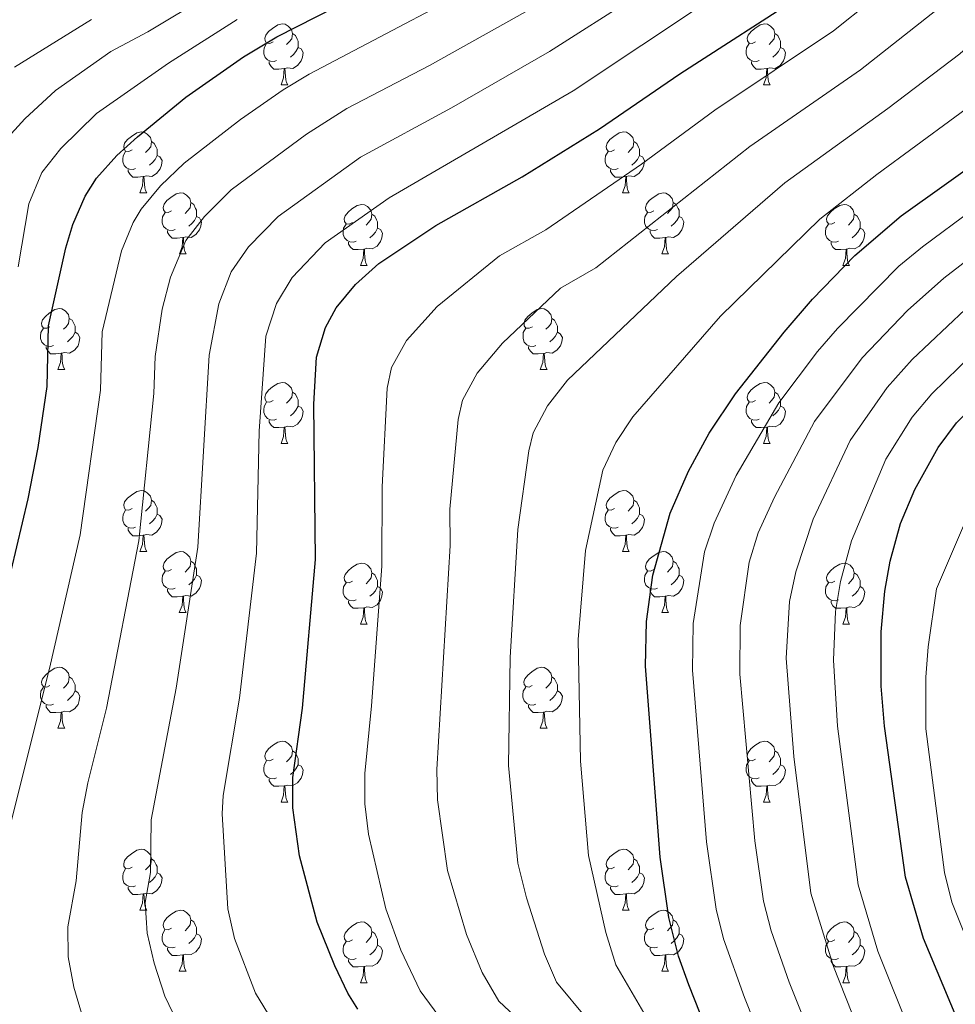
# Model space of a CAD drawing. Units: metres. Extents: x 609303 to 613806, y 4770556 to 4773599.
# Drawn here: x 611179 to 611333, y 4772041 to 4772203 of the extents above; entities that cross this region are included whole.
import ezdxf

# ---------------------------------------------------------------- set-up
doc = ezdxf.new("R2010")
doc.units = ezdxf.units.M
doc.header["$MEASUREMENT"] = 0
for name, color, linetype, lineweight in [('Nivel 36', 7, 'Continuous', 0), ('Nivel 4', 7, 'Continuous', 0), ('Nivel 5', 7, 'Continuous', 0), ('Nivel 61', 7, 'Continuous', 0)]:
    doc.layers.add(name, color=color, linetype=linetype, lineweight=lineweight)

msp = doc.modelspace()

# ---------------------------------------------------------------- linework, layer by layer
at = {"layer": 'Nivel 36', "color": 92, "linetype": 'Continuous', "lineweight": 0}
for p, q in [((611222.18, 4772192.68, 0.01), (611223.3, 4772192.68, 0.01)), ((611301.51, 4772192.68, 0.01), (611302.63, 4772192.68, 0.01)), ((611198.99, 4772174.91, 0.01), (611200.12, 4772174.91, 0.01)), ((611278.32, 4772174.91, 0.01), (611279.44, 4772174.91, 0.01)), ((611205.47, 4772164.88, 0.01), (611206.59, 4772164.88, 0.01)), ((611284.79, 4772164.88, 0.01), (611285.92, 4772164.88, 0.01)), ((611235.24, 4772162.97, 0.01), (611236.36, 4772162.97, 0.01)), ((611314.56, 4772162.97, 0.01), (611315.69, 4772162.97, 0.01)), ((611185.49, 4772145.83, 0.01), (611186.61, 4772145.83, 0.01)), ((611264.81, 4772145.83, 0.01), (611265.94, 4772145.83, 0.01)), ((611222.18, 4772133.69, 0.01), (611223.3, 4772133.69, 0.01)), ((611301.5, 4772133.69, 0.01), (611302.63, 4772133.69, 0.01)), ((611198.99, 4772115.92, 0.01), (611200.12, 4772115.92, 0.01)), ((611278.32, 4772115.92, 0.01), (611279.44, 4772115.92, 0.01)), ((611205.46, 4772105.89, 0.01), (611206.59, 4772105.89, 0.01)), ((611284.79, 4772105.89, 0.01), (611285.92, 4772105.89, 0.01)), ((611235.24, 4772103.98, 0.01), (611236.36, 4772103.98, 0.01)), ((611314.56, 4772103.98, 0.01), (611315.69, 4772103.98, 0.01)), ((611185.49, 4772086.84, 0.01), (611186.61, 4772086.84, 0.01)), ((611264.81, 4772086.84, 0.01), (611265.94, 4772086.84, 0.01)), ((611222.18, 4772074.7, 0.01), (611223.3, 4772074.7, 0.01)), ((611301.5, 4772074.7, 0.01), (611302.63, 4772074.7, 0.01)), ((611198.99, 4772056.93, 0.01), (611200.12, 4772056.93, 0.01)), ((611278.32, 4772056.93, 0.01), (611279.44, 4772056.93, 0.01)), ((611205.46, 4772046.89, 0.01), (611206.59, 4772046.89, 0.01)), ((611284.79, 4772046.89, 0.01), (611285.92, 4772046.89, 0.01)), ((611235.24, 4772044.99, 0.01), (611236.36, 4772044.99, 0.01)), ((611314.56, 4772044.99, 0.01), (611315.69, 4772044.99, 0.01))]:
    msp.add_line(p, q, dxfattribs=at)
at = {"layer": 'Nivel 36', "color": 92, "linetype": 'Continuous', "lineweight": 0, "elevation": 0.01, "flags": 128}
for points in [[(611220.88, 4772199.74), (611220.35, 4772199.48), (611219.82, 4772199.53), (611219.55, 4772199.9), (611219.5, 4772200.33), (611219.66, 4772200.85), (611220.14, 4772201.44), (611220.77, 4772201.97), (611221.67, 4772202.56), (611222.42, 4772202.72), (611222.84, 4772202.66), (611223.37, 4772202.35), (611223.9, 4772201.76), (611224.06, 4772201.12), (611223.95, 4772200.27), (611223.53, 4772199.74), (611223.11, 4772199.32)], [(611300.21, 4772199.74), (611299.68, 4772199.48), (611299.15, 4772199.53), (611298.88, 4772199.9), (611298.83, 4772200.33), (611298.99, 4772200.85), (611299.47, 4772201.44), (611300.1, 4772201.97), (611301, 4772202.56), (611301.75, 4772202.72), (611302.17, 4772202.66), (611302.7, 4772202.35), (611303.23, 4772201.76), (611303.39, 4772201.12), (611303.28, 4772200.27), (611302.86, 4772199.74), (611302.44, 4772199.32)], [(611224.06, 4772201.12), (611224.54, 4772200.81), (611224.85, 4772200.17), (611225.01, 4772199.85), (611225.01, 4772199.27), (611225.01, 4772198.84), (611224.64, 4772198.15), (611224.22, 4772197.67), (611223.74, 4772197.25)], [(611303.39, 4772201.12), (611303.87, 4772200.81), (611304.18, 4772200.17), (611304.34, 4772199.85), (611304.34, 4772199.27), (611304.34, 4772198.84), (611303.97, 4772198.15), (611303.55, 4772197.67), (611303.07, 4772197.25)], [(611221.46, 4772196.66), (611221.04, 4772196.5), (611220.45, 4772196.56), (611219.98, 4772196.77), (611219.55, 4772197.2), (611219.34, 4772197.78), (611219.34, 4772198.2), (611219.39, 4772198.79), (611219.82, 4772199.48)], [(611300.79, 4772196.66), (611300.37, 4772196.5), (611299.78, 4772196.56), (611299.31, 4772196.77), (611298.88, 4772197.2), (611298.67, 4772197.78), (611298.67, 4772198.2), (611298.72, 4772198.79), (611299.15, 4772199.48)], [(611225.01, 4772198.84), (611225.47, 4772198.59), (611225.81, 4772197.98), (611225.7, 4772197.25), (611225.49, 4772196.61), (611224.91, 4772195.87), (611224.11, 4772195.39), (611223.26, 4772195.5), (611222.83, 4772195.37)], [(611304.34, 4772198.84), (611304.8, 4772198.59), (611305.14, 4772197.98), (611305.03, 4772197.25), (611304.82, 4772196.61), (611304.24, 4772195.87), (611303.44, 4772195.39), (611302.59, 4772195.5), (611302.16, 4772195.37)], [(611222.72, 4772195.37), (611221.83, 4772195.28), (611220.99, 4772195.28), (611220.56, 4772195.71), (611220.24, 4772196.19), (611220.24, 4772196.5)], [(611302.05, 4772195.37), (611301.16, 4772195.28), (611300.32, 4772195.28), (611299.89, 4772195.71), (611299.57, 4772196.19), (611299.57, 4772196.5)], [(611222.18, 4772192.68), (611222.61, 4772193.84), (611222.72, 4772195.37), (611222.83, 4772195.37), (611222.87, 4772194.78), (611222.9, 4772194.1), (611222.97, 4772193.48), (611223.09, 4772193.08), (611223.3, 4772192.68)], [(611301.51, 4772192.68), (611301.94, 4772193.84), (611302.05, 4772195.37), (611302.16, 4772195.37), (611302.2, 4772194.78), (611302.23, 4772194.1), (611302.3, 4772193.48), (611302.42, 4772193.08), (611302.63, 4772192.68)], [(611197.69, 4772181.97), (611197.16, 4772181.71), (611196.63, 4772181.76), (611196.37, 4772182.13), (611196.31, 4772182.56), (611196.47, 4772183.08), (611196.95, 4772183.67), (611197.59, 4772184.2), (611198.49, 4772184.79), (611199.23, 4772184.95), (611199.66, 4772184.89), (611200.19, 4772184.58), (611200.72, 4772183.99), (611200.88, 4772183.35), (611200.77, 4772182.5), (611200.34, 4772181.97), (611199.92, 4772181.55)], [(611277.02, 4772181.97), (611276.49, 4772181.71), (611275.96, 4772181.76), (611275.69, 4772182.13), (611275.64, 4772182.56), (611275.8, 4772183.08), (611276.28, 4772183.67), (611276.91, 4772184.2), (611277.81, 4772184.79), (611278.56, 4772184.95), (611278.98, 4772184.89), (611279.51, 4772184.58), (611280.04, 4772183.99), (611280.2, 4772183.35), (611280.09, 4772182.5), (611279.67, 4772181.97), (611279.25, 4772181.55)], [(611200.88, 4772183.35), (611201.35, 4772183.04), (611201.67, 4772182.4), (611201.83, 4772182.08), (611201.83, 4772181.5), (611201.83, 4772181.07), (611201.46, 4772180.38), (611201.04, 4772179.9), (611200.56, 4772179.48)], [(611280.2, 4772183.35), (611280.68, 4772183.04), (611280.99, 4772182.4), (611281.15, 4772182.08), (611281.15, 4772181.5), (611281.15, 4772181.07), (611280.78, 4772180.38), (611280.36, 4772179.9), (611279.88, 4772179.48)], [(611198.28, 4772178.89), (611197.85, 4772178.73), (611197.27, 4772178.79), (611196.79, 4772179), (611196.37, 4772179.43), (611196.15, 4772180.01), (611196.15, 4772180.43), (611196.21, 4772181.02), (611196.63, 4772181.71)], [(611277.6, 4772178.89), (611277.18, 4772178.73), (611276.59, 4772178.79), (611276.12, 4772179), (611275.69, 4772179.43), (611275.48, 4772180.01), (611275.48, 4772180.43), (611275.53, 4772181.02), (611275.96, 4772181.71)], [(611201.83, 4772181.07), (611202.28, 4772180.82), (611202.63, 4772180.21), (611202.52, 4772179.48), (611202.31, 4772178.84), (611201.72, 4772178.1), (611200.93, 4772177.62), (611200.08, 4772177.73), (611199.65, 4772177.6)], [(611281.15, 4772181.07), (611281.61, 4772180.82), (611281.95, 4772180.21), (611281.84, 4772179.48), (611281.63, 4772178.84), (611281.05, 4772178.1), (611280.25, 4772177.62), (611279.4, 4772177.73), (611278.97, 4772177.6)], [(611199.54, 4772177.6), (611198.65, 4772177.51), (611197.8, 4772177.51), (611197.38, 4772177.94), (611197.06, 4772178.42), (611197.06, 4772178.73)], [(611278.86, 4772177.6), (611277.97, 4772177.51), (611277.13, 4772177.51), (611276.7, 4772177.94), (611276.38, 4772178.42), (611276.38, 4772178.73)], [(611198.99, 4772174.91), (611199.43, 4772176.07), (611199.54, 4772177.6), (611199.65, 4772177.6), (611199.68, 4772177.01), (611199.72, 4772176.33), (611199.79, 4772175.71), (611199.9, 4772175.31), (611200.12, 4772174.91)], [(611278.32, 4772174.91), (611278.75, 4772176.07), (611278.86, 4772177.6), (611278.97, 4772177.6), (611279.01, 4772177.01), (611279.04, 4772176.33), (611279.11, 4772175.71), (611279.23, 4772175.31), (611279.44, 4772174.91)], [(611204.17, 4772171.94), (611203.64, 4772171.67), (611203.11, 4772171.73), (611202.84, 4772172.1), (611202.79, 4772172.52), (611202.95, 4772173.04), (611203.43, 4772173.64), (611204.06, 4772174.17), (611204.96, 4772174.75), (611205.71, 4772174.91), (611206.13, 4772174.86), (611206.66, 4772174.54), (611207.19, 4772173.96), (611207.35, 4772173.32), (611207.24, 4772172.47), (611206.82, 4772171.94), (611206.4, 4772171.51)], [(611283.49, 4772171.94), (611282.96, 4772171.67), (611282.43, 4772171.73), (611282.17, 4772172.1), (611282.11, 4772172.52), (611282.27, 4772173.04), (611282.75, 4772173.64), (611283.39, 4772174.17), (611284.29, 4772174.75), (611285.03, 4772174.91), (611285.46, 4772174.86), (611285.99, 4772174.54), (611286.52, 4772173.96), (611286.68, 4772173.32), (611286.57, 4772172.47), (611286.14, 4772171.94), (611285.72, 4772171.51)], [(611207.35, 4772173.32), (611207.83, 4772173), (611208.14, 4772172.36), (611208.3, 4772172.04), (611208.3, 4772171.46), (611208.3, 4772171.04), (611207.93, 4772170.35), (611207.51, 4772169.87), (611207.03, 4772169.45)], [(611286.68, 4772173.32), (611287.15, 4772173), (611287.47, 4772172.36), (611287.63, 4772172.04), (611287.63, 4772171.46), (611287.63, 4772171.04), (611287.26, 4772170.35), (611286.84, 4772169.87), (611286.36, 4772169.45)], [(611204.75, 4772168.86), (611204.33, 4772168.7), (611203.74, 4772168.76), (611203.27, 4772168.97), (611202.84, 4772169.39), (611202.63, 4772169.98), (611202.63, 4772170.4), (611202.68, 4772170.98), (611203.11, 4772171.67)], [(611233.94, 4772170.03), (611233.41, 4772169.77), (611232.88, 4772169.82), (611232.61, 4772170.19), (611232.56, 4772170.62), (611232.72, 4772171.14), (611233.2, 4772171.73), (611233.83, 4772172.26), (611234.73, 4772172.85), (611235.48, 4772173.01), (611235.9, 4772172.95), (611236.43, 4772172.64), (611236.96, 4772172.05), (611237.12, 4772171.41), (611237.01, 4772170.56), (611236.59, 4772170.03), (611236.17, 4772169.61)], [(611284.08, 4772168.86), (611283.65, 4772168.7), (611283.07, 4772168.76), (611282.59, 4772168.97), (611282.17, 4772169.39), (611281.95, 4772169.98), (611281.95, 4772170.4), (611282.01, 4772170.98), (611282.43, 4772171.67)], [(611313.26, 4772170.03), (611312.73, 4772169.77), (611312.2, 4772169.82), (611311.94, 4772170.19), (611311.88, 4772170.62), (611312.04, 4772171.14), (611312.52, 4772171.73), (611313.16, 4772172.26), (611314.06, 4772172.85), (611314.8, 4772173.01), (611315.23, 4772172.95), (611315.76, 4772172.64), (611316.29, 4772172.05), (611316.45, 4772171.41), (611316.34, 4772170.56), (611315.91, 4772170.03), (611315.49, 4772169.61)], [(611208.3, 4772171.04), (611208.76, 4772170.79), (611209.1, 4772170.17), (611208.99, 4772169.45), (611208.78, 4772168.81), (611208.2, 4772168.07), (611207.4, 4772167.59), (611206.55, 4772167.69), (611206.12, 4772167.56)], [(611237.12, 4772171.41), (611237.6, 4772171.1), (611237.91, 4772170.46), (611238.07, 4772170.14), (611238.07, 4772169.56), (611238.07, 4772169.13), (611237.7, 4772168.44), (611237.28, 4772167.96), (611236.8, 4772167.54)], [(611287.63, 4772171.04), (611288.08, 4772170.79), (611288.43, 4772170.17), (611288.32, 4772169.45), (611288.11, 4772168.81), (611287.52, 4772168.07), (611286.73, 4772167.59), (611285.88, 4772167.69), (611285.45, 4772167.56)], [(611316.45, 4772171.41), (611316.92, 4772171.1), (611317.24, 4772170.46), (611317.4, 4772170.14), (611317.4, 4772169.56), (611317.4, 4772169.13), (611317.03, 4772168.44), (611316.61, 4772167.96), (611316.13, 4772167.54)], [(611206.01, 4772167.56), (611205.12, 4772167.48), (611204.28, 4772167.48), (611203.85, 4772167.91), (611203.53, 4772168.38), (611203.53, 4772168.7)], [(611234.52, 4772166.95), (611234.1, 4772166.79), (611233.51, 4772166.85), (611233.04, 4772167.06), (611232.61, 4772167.49), (611232.4, 4772168.07), (611232.4, 4772168.49), (611232.45, 4772169.08), (611232.88, 4772169.77)], [(611238.07, 4772169.13), (611238.53, 4772168.88), (611238.87, 4772168.27), (611238.76, 4772167.54), (611238.55, 4772166.9), (611237.97, 4772166.16), (611237.17, 4772165.68), (611236.32, 4772165.79), (611235.89, 4772165.66)], [(611285.34, 4772167.56), (611284.45, 4772167.48), (611283.6, 4772167.48), (611283.18, 4772167.91), (611282.86, 4772168.38), (611282.86, 4772168.7)], [(611313.85, 4772166.95), (611313.42, 4772166.79), (611312.84, 4772166.85), (611312.36, 4772167.06), (611311.94, 4772167.49), (611311.72, 4772168.07), (611311.72, 4772168.49), (611311.78, 4772169.08), (611312.2, 4772169.77)], [(611317.4, 4772169.13), (611317.85, 4772168.88), (611318.2, 4772168.27), (611318.09, 4772167.54), (611317.88, 4772166.9), (611317.29, 4772166.16), (611316.5, 4772165.68), (611315.65, 4772165.79), (611315.22, 4772165.66)], [(611205.47, 4772164.88), (611205.9, 4772166.04), (611206.01, 4772167.56), (611206.12, 4772167.56), (611206.16, 4772166.98), (611206.19, 4772166.29), (611206.26, 4772165.68), (611206.38, 4772165.28), (611206.59, 4772164.88)], [(611235.78, 4772165.66), (611234.89, 4772165.57), (611234.05, 4772165.57), (611233.62, 4772166), (611233.3, 4772166.48), (611233.3, 4772166.79)], [(611284.79, 4772164.88), (611285.23, 4772166.04), (611285.34, 4772167.56), (611285.45, 4772167.56), (611285.48, 4772166.98), (611285.52, 4772166.29), (611285.59, 4772165.68), (611285.7, 4772165.28), (611285.92, 4772164.88)], [(611315.11, 4772165.66), (611314.22, 4772165.57), (611313.37, 4772165.57), (611312.95, 4772166), (611312.63, 4772166.48), (611312.63, 4772166.79)], [(611235.24, 4772162.97), (611235.67, 4772164.13), (611235.78, 4772165.66), (611235.89, 4772165.66), (611235.93, 4772165.07), (611235.96, 4772164.39), (611236.03, 4772163.77), (611236.15, 4772163.37), (611236.36, 4772162.97)], [(611314.56, 4772162.97), (611315, 4772164.13), (611315.11, 4772165.66), (611315.22, 4772165.66), (611315.25, 4772165.07), (611315.29, 4772164.39), (611315.36, 4772163.77), (611315.47, 4772163.37), (611315.69, 4772162.97)], [(611184.19, 4772152.89), (611183.66, 4772152.63), (611183.13, 4772152.68), (611182.86, 4772153.05), (611182.81, 4772153.48), (611182.97, 4772154), (611183.45, 4772154.59), (611184.08, 4772155.12), (611184.98, 4772155.71), (611185.73, 4772155.87), (611186.15, 4772155.81), (611186.68, 4772155.5), (611187.21, 4772154.91), (611187.37, 4772154.27), (611187.26, 4772153.42), (611186.84, 4772152.89), (611186.42, 4772152.47)], [(611263.52, 4772152.89), (611262.98, 4772152.63), (611262.46, 4772152.68), (611262.19, 4772153.05), (611262.14, 4772153.47), (611262.3, 4772153.99), (611262.78, 4772154.59), (611263.41, 4772155.12), (611264.31, 4772155.71), (611265.06, 4772155.87), (611265.48, 4772155.81), (611266.01, 4772155.49), (611266.54, 4772154.91), (611266.7, 4772154.27), (611266.59, 4772153.42), (611266.16, 4772152.89), (611265.74, 4772152.47)], [(611187.37, 4772154.27), (611187.85, 4772153.95), (611188.16, 4772153.31), (611188.32, 4772152.99), (611188.32, 4772152.41), (611188.32, 4772151.99), (611187.95, 4772151.3), (611187.53, 4772150.82), (611187.05, 4772150.4)], [(611266.7, 4772154.27), (611267.18, 4772153.95), (611267.49, 4772153.31), (611267.65, 4772152.99), (611267.65, 4772152.41), (611267.65, 4772151.99), (611267.28, 4772151.3), (611266.86, 4772150.82), (611266.38, 4772150.4)], [(611184.77, 4772149.81), (611184.35, 4772149.65), (611183.76, 4772149.71), (611183.29, 4772149.92), (611182.86, 4772150.35), (611182.65, 4772150.93), (611182.65, 4772151.35), (611182.7, 4772151.94), (611183.13, 4772152.63)], [(611264.1, 4772149.81), (611263.68, 4772149.65), (611263.09, 4772149.71), (611262.62, 4772149.92), (611262.19, 4772150.35), (611261.98, 4772150.93), (611261.98, 4772151.35), (611262.03, 4772151.93), (611262.46, 4772152.63)], [(611188.32, 4772151.99), (611188.78, 4772151.74), (611189.12, 4772151.13), (611189.01, 4772150.4), (611188.8, 4772149.76), (611188.22, 4772149.02), (611187.42, 4772148.54), (611186.57, 4772148.65), (611186.14, 4772148.52)], [(611267.65, 4772151.99), (611268.1, 4772151.74), (611268.45, 4772151.13), (611268.34, 4772150.4), (611268.13, 4772149.76), (611267.54, 4772149.02), (611266.75, 4772148.54), (611265.9, 4772148.65), (611265.47, 4772148.51)], [(611186.03, 4772148.52), (611185.14, 4772148.43), (611184.3, 4772148.43), (611183.87, 4772148.86), (611183.55, 4772149.34), (611183.55, 4772149.65)], [(611265.36, 4772148.51), (611264.47, 4772148.43), (611263.62, 4772148.43), (611263.2, 4772148.86), (611262.88, 4772149.33), (611262.88, 4772149.65)], [(611185.49, 4772145.83), (611185.92, 4772146.99), (611186.03, 4772148.52), (611186.14, 4772148.52), (611186.18, 4772147.93), (611186.21, 4772147.25), (611186.28, 4772146.63), (611186.4, 4772146.23), (611186.61, 4772145.83)], [(611264.81, 4772145.83), (611265.25, 4772146.99), (611265.36, 4772148.51), (611265.47, 4772148.51), (611265.5, 4772147.93), (611265.54, 4772147.25), (611265.61, 4772146.63), (611265.72, 4772146.23), (611265.94, 4772145.83)], [(611220.88, 4772140.75), (611220.35, 4772140.49), (611219.82, 4772140.54), (611219.55, 4772140.91), (611219.5, 4772141.33), (611219.66, 4772141.85), (611220.14, 4772142.45), (611220.77, 4772142.98), (611221.67, 4772143.57), (611222.42, 4772143.73), (611222.84, 4772143.67), (611223.37, 4772143.35), (611223.9, 4772142.77), (611224.06, 4772142.13), (611223.95, 4772141.28), (611223.53, 4772140.75), (611223.11, 4772140.33)], [(611300.2, 4772140.75), (611299.68, 4772140.49), (611299.14, 4772140.54), (611298.88, 4772140.91), (611298.82, 4772141.33), (611298.98, 4772141.85), (611299.46, 4772142.45), (611300.1, 4772142.98), (611301, 4772143.57), (611301.74, 4772143.73), (611302.17, 4772143.67), (611302.7, 4772143.35), (611303.23, 4772142.77), (611303.39, 4772142.13), (611303.28, 4772141.28), (611302.86, 4772140.75), (611302.44, 4772140.33)], [(611224.06, 4772142.13), (611224.54, 4772141.81), (611224.85, 4772141.17), (611225.01, 4772140.85), (611225.01, 4772140.27), (611225.01, 4772139.85), (611224.64, 4772139.16), (611224.22, 4772138.68), (611223.74, 4772138.26)], [(611303.39, 4772142.13), (611303.86, 4772141.81), (611304.18, 4772141.17), (611304.34, 4772140.85), (611304.34, 4772140.27), (611304.34, 4772139.85), (611303.97, 4772139.16), (611303.55, 4772138.68), (611303.07, 4772138.26)], [(611221.46, 4772137.67), (611221.04, 4772137.51), (611220.45, 4772137.57), (611219.98, 4772137.78), (611219.55, 4772138.21), (611219.34, 4772138.79), (611219.34, 4772139.21), (611219.39, 4772139.79), (611219.82, 4772140.49)], [(611225.01, 4772139.85), (611225.47, 4772139.6), (611225.81, 4772138.99), (611225.7, 4772138.26), (611225.49, 4772137.62), (611224.91, 4772136.88), (611224.11, 4772136.4), (611223.26, 4772136.51), (611222.83, 4772136.37)], [(611300.79, 4772137.67), (611300.36, 4772137.51), (611299.78, 4772137.57), (611299.3, 4772137.78), (611298.88, 4772138.21), (611298.66, 4772138.79), (611298.66, 4772139.21), (611298.72, 4772139.79), (611299.14, 4772140.49)], [(611304.34, 4772139.85), (611304.8, 4772139.6), (611305.14, 4772138.99), (611305.03, 4772138.26), (611304.82, 4772137.62), (611304.24, 4772136.88), (611303.44, 4772136.4), (611302.59, 4772136.51), (611302.16, 4772136.37)], [(611222.72, 4772136.37), (611221.83, 4772136.29), (611220.99, 4772136.29), (611220.56, 4772136.72), (611220.24, 4772137.19), (611220.24, 4772137.51)], [(611222.18, 4772133.69), (611222.61, 4772134.85), (611222.72, 4772136.37), (611222.83, 4772136.37), (611222.87, 4772135.79), (611222.9, 4772135.11), (611222.97, 4772134.49), (611223.09, 4772134.09), (611223.3, 4772133.69)], [(611302.05, 4772136.37), (611301.16, 4772136.29), (611300.32, 4772136.29), (611299.89, 4772136.72), (611299.57, 4772137.19), (611299.57, 4772137.51)], [(611301.5, 4772133.69), (611301.94, 4772134.85), (611302.05, 4772136.37), (611302.16, 4772136.37), (611302.2, 4772135.79), (611302.23, 4772135.11), (611302.3, 4772134.49), (611302.42, 4772134.09), (611302.63, 4772133.69)], [(611197.69, 4772122.98), (611197.16, 4772122.72), (611196.63, 4772122.77), (611196.37, 4772123.14), (611196.31, 4772123.57), (611196.47, 4772124.09), (611196.95, 4772124.68), (611197.59, 4772125.21), (611198.49, 4772125.8), (611199.23, 4772125.96), (611199.66, 4772125.9), (611200.19, 4772125.59), (611200.72, 4772125), (611200.88, 4772124.36), (611200.77, 4772123.51), (611200.34, 4772122.98), (611199.92, 4772122.56)], [(611277.02, 4772122.98), (611276.49, 4772122.72), (611275.96, 4772122.77), (611275.69, 4772123.14), (611275.64, 4772123.57), (611275.8, 4772124.09), (611276.28, 4772124.68), (611276.91, 4772125.21), (611277.81, 4772125.8), (611278.56, 4772125.96), (611278.98, 4772125.9), (611279.51, 4772125.59), (611280.04, 4772125), (611280.2, 4772124.36), (611280.09, 4772123.51), (611279.67, 4772122.98), (611279.25, 4772122.56)], [(611200.88, 4772124.36), (611201.35, 4772124.05), (611201.67, 4772123.41), (611201.83, 4772123.09), (611201.83, 4772122.51), (611201.83, 4772122.08), (611201.46, 4772121.39), (611201.04, 4772120.91), (611200.56, 4772120.49)], [(611280.2, 4772124.36), (611280.68, 4772124.05), (611280.99, 4772123.41), (611281.15, 4772123.09), (611281.15, 4772122.51), (611281.15, 4772122.08), (611280.78, 4772121.39), (611280.36, 4772120.91), (611279.88, 4772120.49)], [(611198.28, 4772119.9), (611197.85, 4772119.74), (611197.27, 4772119.8), (611196.79, 4772120.01), (611196.37, 4772120.44), (611196.15, 4772121.02), (611196.15, 4772121.44), (611196.21, 4772122.03), (611196.63, 4772122.72)], [(611201.83, 4772122.08), (611202.28, 4772121.83), (611202.63, 4772121.22), (611202.52, 4772120.49), (611202.31, 4772119.85), (611201.72, 4772119.11), (611200.93, 4772118.63), (611200.08, 4772118.74), (611199.65, 4772118.61)], [(611277.6, 4772119.9), (611277.18, 4772119.74), (611276.59, 4772119.8), (611276.12, 4772120.01), (611275.69, 4772120.44), (611275.48, 4772121.02), (611275.48, 4772121.44), (611275.53, 4772122.03), (611275.96, 4772122.72)], [(611281.15, 4772122.08), (611281.61, 4772121.83), (611281.95, 4772121.22), (611281.84, 4772120.49), (611281.63, 4772119.85), (611281.05, 4772119.11), (611280.25, 4772118.63), (611279.4, 4772118.74), (611278.97, 4772118.61)], [(611199.54, 4772118.61), (611198.65, 4772118.52), (611197.8, 4772118.52), (611197.38, 4772118.95), (611197.06, 4772119.43), (611197.06, 4772119.74)], [(611278.86, 4772118.61), (611277.97, 4772118.52), (611277.13, 4772118.52), (611276.7, 4772118.95), (611276.38, 4772119.43), (611276.38, 4772119.74)], [(611198.99, 4772115.92), (611199.43, 4772117.08), (611199.54, 4772118.61), (611199.65, 4772118.61), (611199.68, 4772118.02), (611199.72, 4772117.34), (611199.79, 4772116.72), (611199.9, 4772116.32), (611200.12, 4772115.92)], [(611278.32, 4772115.92), (611278.75, 4772117.08), (611278.86, 4772118.61), (611278.97, 4772118.61), (611279.01, 4772118.02), (611279.04, 4772117.34), (611279.11, 4772116.72), (611279.23, 4772116.32), (611279.44, 4772115.92)], [(611204.17, 4772112.95), (611203.64, 4772112.68), (611203.11, 4772112.74), (611202.84, 4772113.11), (611202.79, 4772113.53), (611202.95, 4772114.05), (611203.43, 4772114.65), (611204.06, 4772115.18), (611204.96, 4772115.76), (611205.71, 4772115.92), (611206.13, 4772115.87), (611206.66, 4772115.55), (611207.19, 4772114.97), (611207.35, 4772114.33), (611207.24, 4772113.48), (611206.82, 4772112.95), (611206.4, 4772112.52)], [(611283.49, 4772112.95), (611282.96, 4772112.68), (611282.43, 4772112.74), (611282.17, 4772113.11), (611282.11, 4772113.53), (611282.27, 4772114.05), (611282.75, 4772114.65), (611283.39, 4772115.18), (611284.29, 4772115.76), (611285.03, 4772115.92), (611285.46, 4772115.87), (611285.99, 4772115.55), (611286.52, 4772114.97), (611286.68, 4772114.33), (611286.57, 4772113.48), (611286.14, 4772112.95), (611285.72, 4772112.52)], [(611207.35, 4772114.33), (611207.83, 4772114.01), (611208.14, 4772113.37), (611208.3, 4772113.05), (611208.3, 4772112.47), (611208.3, 4772112.05), (611207.93, 4772111.36), (611207.51, 4772110.88), (611207.03, 4772110.46)], [(611233.94, 4772111.04), (611233.41, 4772110.78), (611232.88, 4772110.83), (611232.61, 4772111.2), (611232.56, 4772111.63), (611232.72, 4772112.15), (611233.2, 4772112.74), (611233.83, 4772113.27), (611234.73, 4772113.86), (611235.48, 4772114.02), (611235.9, 4772113.96), (611236.43, 4772113.65), (611236.96, 4772113.06), (611237.12, 4772112.42), (611237.01, 4772111.57), (611236.59, 4772111.04), (611236.17, 4772110.62)], [(611286.68, 4772114.33), (611287.15, 4772114.01), (611287.47, 4772113.37), (611287.63, 4772113.05), (611287.63, 4772112.47), (611287.63, 4772112.05), (611287.26, 4772111.36), (611286.84, 4772110.88), (611286.36, 4772110.46)], [(611313.26, 4772111.04), (611312.73, 4772110.78), (611312.2, 4772110.83), (611311.94, 4772111.2), (611311.88, 4772111.63), (611312.04, 4772112.15), (611312.52, 4772112.74), (611313.16, 4772113.27), (611314.06, 4772113.86), (611314.8, 4772114.02), (611315.23, 4772113.96), (611315.76, 4772113.65), (611316.29, 4772113.06), (611316.45, 4772112.42), (611316.34, 4772111.57), (611315.91, 4772111.04), (611315.49, 4772110.62)], [(611204.75, 4772109.87), (611204.33, 4772109.71), (611203.74, 4772109.77), (611203.27, 4772109.98), (611202.84, 4772110.4), (611202.63, 4772110.99), (611202.63, 4772111.41), (611202.68, 4772111.99), (611203.11, 4772112.68)], [(611208.3, 4772112.05), (611208.76, 4772111.8), (611209.1, 4772111.18), (611208.99, 4772110.46), (611208.78, 4772109.82), (611208.2, 4772109.08), (611207.4, 4772108.6), (611206.55, 4772108.7), (611206.12, 4772108.57)], [(611237.12, 4772112.42), (611237.6, 4772112.11), (611237.91, 4772111.47), (611238.07, 4772111.15), (611238.07, 4772110.57), (611238.07, 4772110.14), (611237.7, 4772109.45), (611237.28, 4772108.97), (611236.8, 4772108.55)], [(611284.08, 4772109.87), (611283.65, 4772109.71), (611283.07, 4772109.77), (611282.59, 4772109.98), (611282.17, 4772110.4), (611281.95, 4772110.99), (611281.95, 4772111.41), (611282.01, 4772111.99), (611282.43, 4772112.68)], [(611287.63, 4772112.05), (611288.08, 4772111.8), (611288.43, 4772111.18), (611288.32, 4772110.46), (611288.11, 4772109.82), (611287.52, 4772109.08), (611286.73, 4772108.6), (611285.88, 4772108.7), (611285.45, 4772108.57)], [(611316.45, 4772112.42), (611316.92, 4772112.11), (611317.24, 4772111.47), (611317.4, 4772111.15), (611317.4, 4772110.57), (611317.4, 4772110.14), (611317.03, 4772109.45), (611316.61, 4772108.97), (611316.13, 4772108.55)], [(611234.52, 4772107.96), (611234.1, 4772107.8), (611233.51, 4772107.86), (611233.04, 4772108.07), (611232.61, 4772108.5), (611232.4, 4772109.08), (611232.4, 4772109.5), (611232.45, 4772110.09), (611232.88, 4772110.78)], [(611238.07, 4772110.14), (611238.53, 4772109.89), (611238.87, 4772109.28), (611238.76, 4772108.55), (611238.55, 4772107.91), (611237.97, 4772107.17), (611237.17, 4772106.69), (611236.32, 4772106.8), (611235.89, 4772106.67)], [(611313.85, 4772107.96), (611313.42, 4772107.8), (611312.84, 4772107.86), (611312.36, 4772108.07), (611311.94, 4772108.5), (611311.72, 4772109.08), (611311.72, 4772109.5), (611311.78, 4772110.09), (611312.2, 4772110.78)], [(611317.4, 4772110.14), (611317.85, 4772109.89), (611318.2, 4772109.28), (611318.09, 4772108.55), (611317.88, 4772107.91), (611317.29, 4772107.17), (611316.5, 4772106.69), (611315.65, 4772106.8), (611315.22, 4772106.67)], [(611206.01, 4772108.57), (611205.12, 4772108.49), (611204.28, 4772108.49), (611203.85, 4772108.92), (611203.53, 4772109.39), (611203.53, 4772109.71)], [(611205.46, 4772105.89), (611205.9, 4772107.05), (611206.01, 4772108.57), (611206.12, 4772108.57), (611206.16, 4772107.99), (611206.19, 4772107.3), (611206.26, 4772106.69), (611206.38, 4772106.29), (611206.59, 4772105.89)], [(611285.34, 4772108.57), (611284.45, 4772108.49), (611283.6, 4772108.49), (611283.18, 4772108.92), (611282.86, 4772109.39), (611282.86, 4772109.71)], [(611284.79, 4772105.89), (611285.23, 4772107.05), (611285.34, 4772108.57), (611285.45, 4772108.57), (611285.48, 4772107.99), (611285.52, 4772107.3), (611285.59, 4772106.69), (611285.7, 4772106.29), (611285.92, 4772105.89)], [(611235.78, 4772106.67), (611234.89, 4772106.58), (611234.05, 4772106.58), (611233.62, 4772107.01), (611233.3, 4772107.49), (611233.3, 4772107.8)], [(611315.11, 4772106.67), (611314.22, 4772106.58), (611313.37, 4772106.58), (611312.95, 4772107.01), (611312.63, 4772107.49), (611312.63, 4772107.8)], [(611235.24, 4772103.98), (611235.67, 4772105.14), (611235.78, 4772106.67), (611235.89, 4772106.67), (611235.93, 4772106.08), (611235.96, 4772105.4), (611236.03, 4772104.78), (611236.15, 4772104.38), (611236.36, 4772103.98)], [(611314.56, 4772103.98), (611315, 4772105.14), (611315.11, 4772106.67), (611315.22, 4772106.67), (611315.25, 4772106.08), (611315.29, 4772105.4), (611315.36, 4772104.78), (611315.47, 4772104.38), (611315.69, 4772103.98)], [(611184.19, 4772093.9), (611183.66, 4772093.63), (611183.13, 4772093.69), (611182.86, 4772094.06), (611182.81, 4772094.48), (611182.97, 4772095), (611183.45, 4772095.6), (611184.08, 4772096.13), (611184.98, 4772096.71), (611185.73, 4772096.87), (611186.15, 4772096.82), (611186.68, 4772096.5), (611187.21, 4772095.92), (611187.37, 4772095.28), (611187.26, 4772094.43), (611186.84, 4772093.9), (611186.42, 4772093.47)], [(611263.51, 4772093.9), (611262.98, 4772093.63), (611262.45, 4772093.69), (611262.19, 4772094.06), (611262.13, 4772094.48), (611262.29, 4772095), (611262.77, 4772095.6), (611263.41, 4772096.13), (611264.31, 4772096.71), (611265.05, 4772096.87), (611265.48, 4772096.82), (611266.01, 4772096.5), (611266.54, 4772095.92), (611266.7, 4772095.28), (611266.59, 4772094.43), (611266.16, 4772093.9), (611265.74, 4772093.47)], [(611187.37, 4772095.28), (611187.85, 4772094.96), (611188.16, 4772094.32), (611188.32, 4772094), (611188.32, 4772093.42), (611188.32, 4772093), (611187.95, 4772092.31), (611187.53, 4772091.83), (611187.05, 4772091.41)], [(611266.7, 4772095.28), (611267.17, 4772094.96), (611267.49, 4772094.32), (611267.65, 4772094), (611267.65, 4772093.42), (611267.65, 4772093), (611267.28, 4772092.31), (611266.86, 4772091.83), (611266.38, 4772091.41)], [(611184.77, 4772090.82), (611184.35, 4772090.66), (611183.76, 4772090.72), (611183.29, 4772090.93), (611182.86, 4772091.35), (611182.65, 4772091.94), (611182.65, 4772092.36), (611182.7, 4772092.94), (611183.13, 4772093.63)], [(611188.32, 4772093), (611188.78, 4772092.75), (611189.12, 4772092.13), (611189.01, 4772091.41), (611188.8, 4772090.77), (611188.22, 4772090.03), (611187.42, 4772089.55), (611186.57, 4772089.65), (611186.14, 4772089.52)], [(611264.1, 4772090.82), (611263.67, 4772090.66), (611263.09, 4772090.72), (611262.61, 4772090.93), (611262.19, 4772091.35), (611261.97, 4772091.94), (611261.97, 4772092.36), (611262.03, 4772092.94), (611262.45, 4772093.63)], [(611267.65, 4772093), (611268.1, 4772092.75), (611268.45, 4772092.13), (611268.34, 4772091.41), (611268.13, 4772090.77), (611267.54, 4772090.03), (611266.75, 4772089.55), (611265.9, 4772089.65), (611265.47, 4772089.52)], [(611186.03, 4772089.52), (611185.14, 4772089.44), (611184.3, 4772089.44), (611183.87, 4772089.87), (611183.55, 4772090.34), (611183.55, 4772090.66)], [(611265.36, 4772089.52), (611264.47, 4772089.44), (611263.62, 4772089.44), (611263.2, 4772089.87), (611262.88, 4772090.34), (611262.88, 4772090.66)], [(611185.49, 4772086.84), (611185.92, 4772088), (611186.03, 4772089.52), (611186.14, 4772089.52), (611186.18, 4772088.94), (611186.21, 4772088.25), (611186.28, 4772087.64), (611186.4, 4772087.24), (611186.61, 4772086.84)], [(611264.81, 4772086.84), (611265.25, 4772088), (611265.36, 4772089.52), (611265.47, 4772089.52), (611265.5, 4772088.94), (611265.54, 4772088.25), (611265.61, 4772087.64), (611265.72, 4772087.24), (611265.94, 4772086.84)], [(611220.88, 4772081.76), (611220.35, 4772081.49), (611219.82, 4772081.55), (611219.55, 4772081.92), (611219.5, 4772082.34), (611219.66, 4772082.86), (611220.14, 4772083.46), (611220.77, 4772083.99), (611221.67, 4772084.57), (611222.42, 4772084.73), (611222.84, 4772084.68), (611223.37, 4772084.36), (611223.9, 4772083.78), (611224.06, 4772083.14), (611223.95, 4772082.29), (611223.53, 4772081.76), (611223.11, 4772081.33)], [(611300.2, 4772081.76), (611299.67, 4772081.49), (611299.14, 4772081.55), (611298.88, 4772081.92), (611298.82, 4772082.34), (611298.98, 4772082.86), (611299.46, 4772083.46), (611300.1, 4772083.99), (611301, 4772084.57), (611301.74, 4772084.73), (611302.17, 4772084.68), (611302.7, 4772084.36), (611303.23, 4772083.78), (611303.39, 4772083.14), (611303.28, 4772082.29), (611302.85, 4772081.76), (611302.43, 4772081.33)], [(611224.06, 4772083.14), (611224.54, 4772082.82), (611224.85, 4772082.18), (611225.01, 4772081.86), (611225.01, 4772081.28), (611225.01, 4772080.86), (611224.64, 4772080.17), (611224.22, 4772079.69), (611223.74, 4772079.27)], [(611303.39, 4772083.14), (611303.86, 4772082.82), (611304.18, 4772082.18), (611304.34, 4772081.86), (611304.34, 4772081.28), (611304.34, 4772080.86), (611303.97, 4772080.17), (611303.55, 4772079.69), (611303.07, 4772079.27)], [(611221.46, 4772078.68), (611221.04, 4772078.52), (611220.45, 4772078.58), (611219.98, 4772078.79), (611219.55, 4772079.21), (611219.34, 4772079.8), (611219.34, 4772080.22), (611219.39, 4772080.8), (611219.82, 4772081.49)], [(611300.79, 4772078.68), (611300.36, 4772078.52), (611299.78, 4772078.58), (611299.3, 4772078.79), (611298.88, 4772079.21), (611298.66, 4772079.8), (611298.66, 4772080.22), (611298.72, 4772080.8), (611299.14, 4772081.49)], [(611225.01, 4772080.86), (611225.47, 4772080.61), (611225.81, 4772079.99), (611225.7, 4772079.27), (611225.49, 4772078.63), (611224.91, 4772077.89), (611224.11, 4772077.41), (611223.26, 4772077.51), (611222.83, 4772077.38)], [(611304.34, 4772080.86), (611304.79, 4772080.61), (611305.14, 4772079.99), (611305.03, 4772079.27), (611304.82, 4772078.63), (611304.23, 4772077.89), (611303.44, 4772077.41), (611302.59, 4772077.51), (611302.16, 4772077.38)], [(611222.72, 4772077.38), (611221.83, 4772077.3), (611220.99, 4772077.3), (611220.56, 4772077.73), (611220.24, 4772078.2), (611220.24, 4772078.52)], [(611302.05, 4772077.38), (611301.16, 4772077.3), (611300.31, 4772077.3), (611299.89, 4772077.73), (611299.57, 4772078.2), (611299.57, 4772078.52)], [(611222.18, 4772074.7), (611222.61, 4772075.86), (611222.72, 4772077.38), (611222.83, 4772077.38), (611222.87, 4772076.8), (611222.9, 4772076.11), (611222.97, 4772075.5), (611223.09, 4772075.1), (611223.3, 4772074.7)], [(611301.5, 4772074.7), (611301.94, 4772075.86), (611302.05, 4772077.38), (611302.16, 4772077.38), (611302.19, 4772076.8), (611302.23, 4772076.11), (611302.3, 4772075.5), (611302.41, 4772075.1), (611302.63, 4772074.7)], [(611197.69, 4772063.99), (611197.16, 4772063.73), (611196.63, 4772063.78), (611196.36, 4772064.15), (611196.31, 4772064.57), (611196.47, 4772065.09), (611196.95, 4772065.69), (611197.58, 4772066.22), (611198.48, 4772066.81), (611199.23, 4772066.97), (611199.66, 4772066.91), (611200.18, 4772066.59), (611200.72, 4772066.01), (611200.88, 4772065.37), (611200.76, 4772064.52), (611200.34, 4772063.99), (611199.92, 4772063.57)], [(611277.02, 4772063.99), (611276.49, 4772063.72), (611275.96, 4772063.78), (611275.69, 4772064.15), (611275.64, 4772064.57), (611275.8, 4772065.09), (611276.28, 4772065.69), (611276.91, 4772066.22), (611277.81, 4772066.8), (611278.56, 4772066.96), (611278.98, 4772066.91), (611279.51, 4772066.59), (611280.04, 4772066.01), (611280.2, 4772065.37), (611280.09, 4772064.52), (611279.67, 4772063.99), (611279.25, 4772063.56)], [(611200.88, 4772065.37), (611201.35, 4772065.05), (611201.66, 4772064.41), (611201.82, 4772064.09), (611201.82, 4772063.51), (611201.82, 4772063.09), (611201.46, 4772062.4), (611201.04, 4772061.92), (611200.56, 4772061.5)], [(611280.2, 4772065.37), (611280.68, 4772065.05), (611280.99, 4772064.41), (611281.15, 4772064.09), (611281.15, 4772063.51), (611281.15, 4772063.09), (611280.78, 4772062.4), (611280.36, 4772061.92), (611279.88, 4772061.5)], [(611198.28, 4772060.91), (611197.85, 4772060.75), (611197.26, 4772060.81), (611196.79, 4772061.02), (611196.36, 4772061.45), (611196.15, 4772062.03), (611196.15, 4772062.45), (611196.2, 4772063.03), (611196.63, 4772063.73)], [(611201.82, 4772063.09), (611202.28, 4772062.84), (611202.62, 4772062.23), (611202.52, 4772061.5), (611202.3, 4772060.86), (611201.72, 4772060.12), (611200.92, 4772059.64), (611200.08, 4772059.75), (611199.64, 4772059.61)], [(611277.6, 4772060.91), (611277.18, 4772060.75), (611276.59, 4772060.81), (611276.12, 4772061.02), (611275.69, 4772061.44), (611275.48, 4772062.03), (611275.48, 4772062.45), (611275.53, 4772063.03), (611275.96, 4772063.72)], [(611281.15, 4772063.09), (611281.61, 4772062.84), (611281.95, 4772062.22), (611281.84, 4772061.5), (611281.63, 4772060.86), (611281.05, 4772060.12), (611280.25, 4772059.64), (611279.4, 4772059.74), (611278.97, 4772059.61)], [(611199.54, 4772059.61), (611198.64, 4772059.53), (611197.8, 4772059.53), (611197.38, 4772059.96), (611197.06, 4772060.43), (611197.06, 4772060.75)], [(611278.86, 4772059.61), (611277.97, 4772059.53), (611277.13, 4772059.53), (611276.7, 4772059.96), (611276.38, 4772060.43), (611276.38, 4772060.75)], [(611198.99, 4772056.93), (611199.42, 4772058.09), (611199.54, 4772059.61), (611199.64, 4772059.61), (611199.68, 4772059.03), (611199.72, 4772058.35), (611199.78, 4772057.73), (611199.9, 4772057.33), (611200.12, 4772056.93)], [(611278.32, 4772056.93), (611278.75, 4772058.09), (611278.86, 4772059.61), (611278.97, 4772059.61), (611279.01, 4772059.03), (611279.04, 4772058.34), (611279.11, 4772057.73), (611279.23, 4772057.33), (611279.44, 4772056.93)], [(611204.16, 4772053.95), (611203.64, 4772053.69), (611203.1, 4772053.75), (611202.84, 4772054.11), (611202.78, 4772054.54), (611202.94, 4772055.06), (611203.42, 4772055.65), (611204.06, 4772056.19), (611204.96, 4772056.77), (611205.7, 4772056.93), (611206.13, 4772056.87), (611206.66, 4772056.56), (611207.19, 4772055.97), (611207.35, 4772055.33), (611207.24, 4772054.49), (611206.82, 4772053.95), (611206.4, 4772053.53)], [(611283.49, 4772053.95), (611282.96, 4772053.69), (611282.43, 4772053.74), (611282.17, 4772054.11), (611282.11, 4772054.54), (611282.27, 4772055.06), (611282.75, 4772055.65), (611283.39, 4772056.18), (611284.29, 4772056.77), (611285.03, 4772056.93), (611285.46, 4772056.87), (611285.99, 4772056.56), (611286.52, 4772055.97), (611286.68, 4772055.33), (611286.57, 4772054.48), (611286.14, 4772053.95), (611285.72, 4772053.53)], [(611207.35, 4772055.33), (611207.82, 4772055.02), (611208.14, 4772054.38), (611208.3, 4772054.06), (611208.3, 4772053.48), (611208.3, 4772053.05), (611207.93, 4772052.37), (611207.51, 4772051.89), (611207.03, 4772051.47)], [(611233.94, 4772052.05), (611233.41, 4772051.78), (611232.88, 4772051.84), (611232.61, 4772052.21), (611232.56, 4772052.63), (611232.72, 4772053.15), (611233.2, 4772053.75), (611233.83, 4772054.28), (611234.73, 4772054.86), (611235.48, 4772055.02), (611235.9, 4772054.97), (611236.43, 4772054.65), (611236.96, 4772054.07), (611237.12, 4772053.43), (611237.01, 4772052.58), (611236.59, 4772052.05), (611236.17, 4772051.62)], [(611286.68, 4772055.33), (611287.15, 4772055.02), (611287.47, 4772054.38), (611287.63, 4772054.06), (611287.63, 4772053.48), (611287.63, 4772053.05), (611287.26, 4772052.36), (611286.84, 4772051.88), (611286.36, 4772051.46)], [(611313.26, 4772052.05), (611312.73, 4772051.78), (611312.2, 4772051.84), (611311.94, 4772052.21), (611311.88, 4772052.63), (611312.04, 4772053.15), (611312.52, 4772053.75), (611313.16, 4772054.28), (611314.06, 4772054.86), (611314.8, 4772055.02), (611315.23, 4772054.97), (611315.76, 4772054.65), (611316.29, 4772054.07), (611316.45, 4772053.43), (611316.34, 4772052.58), (611315.91, 4772052.05), (611315.49, 4772051.62)], [(611204.75, 4772050.87), (611204.32, 4772050.71), (611203.74, 4772050.77), (611203.26, 4772050.99), (611202.84, 4772051.41), (611202.62, 4772051.99), (611202.62, 4772052.41), (611202.68, 4772053), (611203.1, 4772053.69)], [(611237.12, 4772053.43), (611237.6, 4772053.11), (611237.91, 4772052.47), (611238.07, 4772052.15), (611238.07, 4772051.57), (611238.07, 4772051.15), (611237.7, 4772050.46), (611237.28, 4772049.98), (611236.8, 4772049.56)], [(611284.08, 4772050.87), (611283.65, 4772050.71), (611283.07, 4772050.77), (611282.59, 4772050.98), (611282.17, 4772051.41), (611281.95, 4772051.99), (611281.95, 4772052.41), (611282.01, 4772053), (611282.43, 4772053.69)], [(611316.45, 4772053.43), (611316.92, 4772053.11), (611317.24, 4772052.47), (611317.4, 4772052.15), (611317.4, 4772051.57), (611317.4, 4772051.15), (611317.03, 4772050.46), (611316.61, 4772049.98), (611316.13, 4772049.56)], [(611208.3, 4772053.05), (611208.76, 4772052.81), (611209.1, 4772052.19), (611208.99, 4772051.47), (611208.78, 4772050.83), (611208.2, 4772050.09), (611207.4, 4772049.61), (611206.55, 4772049.71), (611206.12, 4772049.58)], [(611234.52, 4772048.97), (611234.1, 4772048.81), (611233.51, 4772048.87), (611233.04, 4772049.08), (611232.61, 4772049.5), (611232.4, 4772050.09), (611232.4, 4772050.51), (611232.45, 4772051.09), (611232.88, 4772051.78)], [(611287.63, 4772053.05), (611288.08, 4772052.8), (611288.43, 4772052.19), (611288.32, 4772051.46), (611288.11, 4772050.82), (611287.52, 4772050.08), (611286.73, 4772049.6), (611285.88, 4772049.71), (611285.45, 4772049.58)], [(611313.85, 4772048.97), (611313.42, 4772048.81), (611312.84, 4772048.87), (611312.36, 4772049.08), (611311.94, 4772049.5), (611311.72, 4772050.09), (611311.72, 4772050.51), (611311.78, 4772051.09), (611312.2, 4772051.78)], [(611206.01, 4772049.58), (611205.12, 4772049.49), (611204.28, 4772049.49), (611203.85, 4772049.93), (611203.53, 4772050.4), (611203.53, 4772050.71)], [(611238.07, 4772051.15), (611238.53, 4772050.9), (611238.87, 4772050.28), (611238.76, 4772049.56), (611238.55, 4772048.92), (611237.97, 4772048.18), (611237.17, 4772047.7), (611236.32, 4772047.8), (611235.89, 4772047.67)], [(611285.34, 4772049.58), (611284.45, 4772049.49), (611283.6, 4772049.49), (611283.18, 4772049.92), (611282.86, 4772050.4), (611282.86, 4772050.71)], [(611317.4, 4772051.15), (611317.85, 4772050.9), (611318.2, 4772050.28), (611318.09, 4772049.56), (611317.88, 4772048.92), (611317.29, 4772048.18), (611316.5, 4772047.7), (611315.65, 4772047.8), (611315.22, 4772047.67)], [(611205.46, 4772046.89), (611205.9, 4772048.05), (611206.01, 4772049.58), (611206.12, 4772049.58), (611206.16, 4772048.99), (611206.19, 4772048.31), (611206.26, 4772047.69), (611206.38, 4772047.29), (611206.59, 4772046.89)], [(611235.78, 4772047.67), (611234.89, 4772047.59), (611234.05, 4772047.59), (611233.62, 4772048.02), (611233.3, 4772048.49), (611233.3, 4772048.81)], [(611284.79, 4772046.89), (611285.23, 4772048.05), (611285.34, 4772049.58), (611285.45, 4772049.58), (611285.48, 4772048.99), (611285.52, 4772048.31), (611285.59, 4772047.69), (611285.7, 4772047.29), (611285.92, 4772046.89)], [(611315.11, 4772047.67), (611314.22, 4772047.59), (611313.37, 4772047.59), (611312.95, 4772048.02), (611312.63, 4772048.49), (611312.63, 4772048.81)], [(611235.24, 4772044.99), (611235.67, 4772046.15), (611235.78, 4772047.67), (611235.89, 4772047.67), (611235.93, 4772047.09), (611235.96, 4772046.4), (611236.03, 4772045.79), (611236.15, 4772045.39), (611236.36, 4772044.99)], [(611314.56, 4772044.99), (611315, 4772046.15), (611315.11, 4772047.67), (611315.22, 4772047.67), (611315.25, 4772047.09), (611315.29, 4772046.4), (611315.36, 4772045.79), (611315.47, 4772045.39), (611315.69, 4772044.99)]]:
    msp.add_lwpolyline(points, dxfattribs=at)
at = {"layer": 'Nivel 4', "color": 36, "linetype": 'Continuous', "lineweight": 30, "flags": 128}
for points, elevation in [([(611177.82, 4772112.76), (611180.62, 4772124.58), (611182.24, 4772133.01), (611183.72, 4772143.06), (611183.94, 4772153.06), (611186.82, 4772165.86), (611187.97, 4772169.73), (611189.98, 4772174.34), (611191.84, 4772177.33), (611195.18, 4772181.06), (611198.56, 4772184.15), (611206.54, 4772190.66), (611216.02, 4772197.3), (611221.5, 4772200.58), (611257.18, 4772218.77)], 400.01), ([(611234.82, 4772040.66), (611233.16, 4772043.27), (611231.02, 4772047.78), (611228.14, 4772054.98), (611225.2, 4772065.87), (611224.15, 4772073.74), (611224.14, 4772078.74), (611225.74, 4772090.18), (611227.85, 4772114.62), (611227.58, 4772140.14), (611228.03, 4772147.91), (611229.5, 4772152.74), (611231.25, 4772155.99), (611234.42, 4772159.86), (611238.26, 4772163.3), (611247.66, 4772169.54), (611261.84, 4772177.53), (611274.58, 4772185.46), (611287.74, 4772194.5), (611308.54, 4772207.94)], 375.01), ([(611309.44, 4771975.19), (611308.32, 4771985.81), (611307.31, 4771991.39), (611304.41, 4772003.22), (611300.77, 4772015.56), (611289.25, 4772044.66), (611287.57, 4772049.38), (611285.97, 4772055.73), (611284.53, 4772065.64), (611282.1, 4772097.06), (611282.26, 4772104.42), (611283.34, 4772112.02), (611286.18, 4772122.2), (611289.17, 4772129.11), (611292.59, 4772135.41), (611296.92, 4772141.87), (611304.9, 4772152.02), (611309.58, 4772157.42), (611316.53, 4772164.63), (611324.14, 4772171.14), (611339.06, 4772181.78), (611344.98, 4772186.42), (611359.02, 4772198.02), (611369.7, 4772207.43)], 350.01), ([(611345.45, 4772003.94), (611343.21, 4772012.26), (611340.81, 4772019.62), (611335.54, 4772033.79), (611327.85, 4772052.26), (611324.88, 4772062.37), (611321.41, 4772087.22), (611320.89, 4772093.78), (611320.86, 4772102.71), (611321.5, 4772109.41), (611322.34, 4772114.34), (611324.06, 4772120.5), (611326.42, 4772126.1), (611330.27, 4772133.04), (611333.26, 4772137.06), (611341.73, 4772145.49), (611349.3, 4772152.02), (611360.9, 4772161.3), (611368.77, 4772166.66), (611380.18, 4772173.38), (611405.2, 4772186.07), (611443.46, 4772203.22), (611447.32, 4772204.38)], 325.01)]:
    msp.add_lwpolyline(points, dxfattribs=dict(at, elevation=elevation))
at = {"layer": 'Nivel 5', "color": 36, "linetype": 'Continuous', "lineweight": 0, "flags": 128}
for points, elevation in [([(611290.31, 4771983.18), (611288.58, 4771994.31), (611284.63, 4772014.41), (611283.08, 4772019.17), (611276.37, 4772033.29), (611272.58, 4772038.93), (611267.47, 4772045.1), (611265.51, 4772049.7), (611262.53, 4772058.95), (611261.15, 4772064.67), (611259.61, 4772080.75), (611259.89, 4772098.51), (611261.1, 4772119.56), (611262.92, 4772132.48), (611263.66, 4772135.42), (611266, 4772139.86), (611269.3, 4772144.11), (611287.22, 4772161.13), (611305.01, 4772176.58), (611321.96, 4772188.76), (611333.79, 4772197.75), (611358.88, 4772220.26)], 360.01), ([(611303.91, 4772214.19), (611270.21, 4772191.67), (611239.97, 4772174.09), (611229.43, 4772166.67), (611224.04, 4772161), (611221.45, 4772156.73), (611219.68, 4772151.35), (611218.58, 4772135.73), (611218.17, 4772115.64), (611215.33, 4772091.81), (611212.68, 4772075.78), (611212.49, 4772072.75), (611213.45, 4772057.13), (611214.52, 4772052.25), (611217.99, 4772043.27), (611221.48, 4772037.52)], 380.01), ([(611261.64, 4772212.79), (611226.82, 4772194.42), (611222.52, 4772191.86), (611215.52, 4772186.95), (611206.28, 4772179.78), (611202.39, 4772176.04), (611199.18, 4772172.21), (611197.88, 4772170.02), (611195.96, 4772165.38), (611192.76, 4772152.03), (611192.49, 4772142.47), (611189.14, 4772118.69), (611184.12, 4772096.7), (611177.87, 4772071.75)], 395.01), ([(611248.14, 4772039.51), (611245.04, 4772043.67), (611241.86, 4772050.36), (611239.4, 4772057.13), (611236.56, 4772069.44), (611235.98, 4772074.43), (611235.96, 4772079.41), (611237.08, 4772090.55), (611238.78, 4772113.51), (611238.81, 4772126.56), (611239.66, 4772142.77), (611240.35, 4772146.21), (611242.84, 4772150.61), (611247.87, 4772156.24), (611258.13, 4772164.53), (611265.71, 4772168.81), (611281.46, 4772179.62), (611293.5, 4772188.52), (611313.01, 4772201.54), (611325.41, 4772211.5)], 370.01), ([(611331.72, 4772021.71), (611320.35, 4772050.21), (611317.09, 4772061.11), (611313.7, 4772087.19), (611313.02, 4772098.05), (611313.34, 4772106.07), (611314.17, 4772111), (611315.98, 4772117.69), (611321.63, 4772131.12), (611325.99, 4772138.02), (611329.22, 4772141.85), (611338.21, 4772150.62), (611345.62, 4772156.81), (611361.92, 4772169.47), (611377.33, 4772179.53), (611396.61, 4772190.52), (611401.77, 4772193.98), (611433.82, 4772211.54)], 330.01), ([(611210.28, 4772207.45), (611200.26, 4772201.42), (611194.22, 4772198.16), (611185.09, 4772191.77), (611180.07, 4772187.07), (611176.69, 4772183.41)], 410.01), ([(611280.66, 4772207.31), (611266.33, 4772198.16), (611250.24, 4772188.92), (611235.28, 4772180.8), (611221.71, 4772171.04), (611216.82, 4772166.02), (611213.96, 4772161.92), (611211.93, 4772156.67), (611210.36, 4772148.19), (611208.5, 4772116.66), (611204.93, 4772093.44), (611200.83, 4772071.77), (611200.74, 4772063.12), (611199.82, 4772058.2), (611200.19, 4772053.16), (611201.33, 4772048.22), (611203.1, 4772042.8), (611204.97, 4772038.77)], 385.01), ([(611266.11, 4772206.8), (611246.61, 4772195.84), (611233.03, 4772188.79), (611226.4, 4772184.58), (611214, 4772175.41), (611209.61, 4772171.03), (611206.54, 4772167.08), (611204.01, 4772161.02), (611202.65, 4772155.76), (611201.51, 4772148), (611201.26, 4772141.89), (611198.82, 4772117.67), (611193.51, 4772090.17), (611190.42, 4772077.89), (611189.48, 4772072.97), (611188.51, 4772061.74), (611187.12, 4772054.2), (611187.2, 4772049.23), (611188.12, 4772044.25), (611189.67, 4772039.06)], 390.01), ([(611264.25, 4772036.07), (611258, 4772041.97), (611255.28, 4772046.69), (611252.71, 4772052.94), (611249.58, 4772063.45), (611247.92, 4772075.09), (611247.78, 4772080.08), (611250.01, 4772116.89), (611249.94, 4772122.89), (611251.29, 4772137.62), (611252, 4772140.82), (611254.42, 4772145.24), (611258.58, 4772150.18), (611268.14, 4772159.26), (611273.97, 4772162.56), (611299.25, 4772182.55), (611317.49, 4772195.15), (611330.93, 4772205.72)], 365.01), ([(611298.41, 4772042.56), (611294.96, 4772052.21), (611293.75, 4772057.08), (611292.16, 4772068.18), (611289.86, 4772096.4), (611289.98, 4772104.07), (611291.84, 4772115.84), (611293.41, 4772120.58), (611297.04, 4772128.41), (611304.03, 4772140.37), (611310.41, 4772148.8), (611313.68, 4772152.58), (611323.8, 4772162.83), (611327.65, 4772166.01), (611344.24, 4772178.29), (611373.23, 4772201.34), (611379.55, 4772206.99)], 345.01), ([(611301.16, 4771960.88), (611299.76, 4771980.32), (611298.16, 4771991.45), (611294.37, 4772008.25), (611291.63, 4772017.94), (611289.84, 4772022.61), (611283.37, 4772037.43), (611277.24, 4772047.95), (611275.6, 4772053.25), (611272.74, 4772065.9), (611271.43, 4772081.43), (611271.06, 4772101.46), (611272.28, 4772116.06), (611275.09, 4772129.31), (611277.24, 4772133.83), (611280.01, 4772138.05), (611294.43, 4772154.65), (611310.77, 4772170.61), (611320.18, 4772177.95), (611339.38, 4772192.09), (611353.6, 4772204.22)], 355.01), ([(611301.54, 4772058.39), (611300.11, 4772068.33), (611297.62, 4772095.75), (611297.7, 4772103.73), (611299.18, 4772114.19), (611300.63, 4772118.97), (611303.36, 4772124.84), (611309.9, 4772137.29), (611317.74, 4772147.76), (611325.19, 4772155.57), (611331.17, 4772160.88), (611360.6, 4772183.56), (611365.76, 4772187.15), (611371.64, 4772191.82), (611376.76, 4772195.26), (611382.62, 4772200.07), (611388.35, 4772203.95)], 340.01), ([(611324.38, 4772018.98), (611313.03, 4772047.66), (611309.32, 4772059.72), (611306.51, 4772082.19), (611305.27, 4772098.39), (611305.78, 4772107.71), (611306.84, 4772112.6), (611309.67, 4772121.26), (611315.76, 4772134.2), (611321.84, 4772142.91), (611325.99, 4772147.5), (611334.69, 4772155.75), (611363.32, 4772177.93), (611369.12, 4772181.71), (611374.48, 4772185.67), (611380.3, 4772189.18), (611385.68, 4772193.14), (611392.48, 4772197.24), (611398.34, 4772201.89), (611403.52, 4772205.03)], 335.01), ([(611341.33, 4772036.18), (611332.5, 4772058.25), (611331.3, 4772063.11), (611328.21, 4772086.77), (611328.23, 4772095.24), (611328.6, 4772100.23), (611329.95, 4772109.78), (611335.88, 4772123.62), (611341.71, 4772132.41), (611352.52, 4772142.9), (611366.91, 4772155.1), (611374.59, 4772160.69), (611380.9, 4772164.83), (611410.39, 4772181.82), (611436.15, 4772194.05), (611443.87, 4772197.47), (611448.59, 4772199.12), (611469.48, 4772201.91), (611486.26, 4772202.44), (611493.24, 4772203.08), (611497.94, 4772204.88)], 320.01), ([(611191, 4772203.43), (611178.35, 4772195.58)], 415.01), ([(611214.96, 4772203.44), (611203.67, 4772196.25), (611191.82, 4772187.96), (611185.95, 4772182.2), (611182.87, 4772178.28), (611180.73, 4772173.09), (611178.97, 4772162.73)], 405.01), ([(611315.38, 4772020.98), (611305.72, 4772045.11), (611302.77, 4772053.55), (611301.54, 4772058.39)], 340.01), ([(611308.07, 4772018.27), (611298.41, 4772042.56)], 345.01)]:
    msp.add_lwpolyline(points, dxfattribs=dict(at, elevation=elevation))
at = {"layer": 'Nivel 61', "color": 250, "linetype": 'Continuous', "lineweight": 0}
msp.add_3dface([(610226.39, 4770962.86, 0.01), (610189.02, 4773276.4, 0.01), (613579.53, 4773331.98, 0.01), (613618.08, 4771018.44, 0.01)], dxfattribs=at)

doc.saveas('drawing.dxf')
